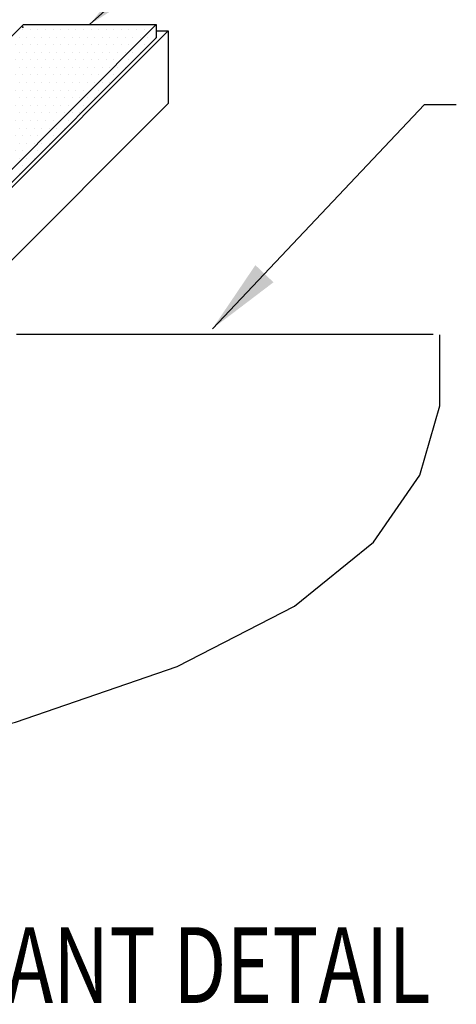
# Model space of a CAD drawing. Units: inches. Extents: x -3 to 187, y 8 to 95.
# Drawn here: x 1 to 4, y 29 to 36 of the extents above; entities that cross this region are included whole.
import ezdxf

# ---------------------------------------------------------------- set-up
doc = ezdxf.new("R2010")
doc.units = ezdxf.units.IN
doc.header["$MEASUREMENT"] = 0
for name, color, linetype in [('DIM', 2, 'Continuous'), ('LABEL', 6, 'Continuous'), ('PANEL', 11, 'Continuous'), ('TAPE', 8, 'Continuous')]:
    doc.layers.add(name, color=color, linetype=linetype)
doc.styles.add('ROMAND', font='romand', dxfattribs={"height": 0.075})
doc.styles.add('TEXT', font='SIMPLEX', dxfattribs={"width": 0.75, "height": 6})
doc.dimstyles.new('DETAIL$7', dxfattribs={"dimscale": 4, "dimtxt": 6, "dimasz": 0.125, "dimexe": 0.0625, "dimexo": 0.125, "dimgap": 0.0625, "dimtad": 1, "dimdec": 5, "dimzin": 3, "dimdsep": 46, "dimlunit": 4, "dimtxsty": 'TEXT', "dimblk": 'ARCHTICK', "dimcen": 0.0625, "dimclrd": 7, "dimclre": 7, "dimclrt": 2, "dimadec": 0, "dimazin": 0, "dimtfac": 0.6666666666666666, "dimtdec": 5, "dimtmove": 0, "dimatfit": 3, "dimfxl": 0, "dimfrac": 2, "dimtolj": 1, "dimtzin": 3, "dimarcsym": 0})

# ---------------------------------------------------------------- blocks, each defined once
blk = doc.blocks.new('*X22')
at = {"color": 0}
for p, q in [((73.8, 86.5), (73.8, 86.5)), ((73.85, 86.5), (73.85, 86.5)), ((73.89999999999999, 86.5), (73.89999999999999, 86.5)), ((73.94999999999999, 86.5), (73.94999999999999, 86.5)), ((73.99999999999999, 86.5), (73.99999999999999, 86.5)), ((74.04999999999998, 86.5), (74.04999999999998, 86.5)), ((74.09999999999998, 86.5), (74.09999999999998, 86.5)), ((74.14999999999998, 86.5), (74.14999999999998, 86.5)), ((74.19999999999997, 86.5), (74.19999999999997, 86.5)), ((74.24999999999997, 86.5), (74.24999999999997, 86.5)), ((74.29999999999997, 86.5), (74.29999999999997, 86.5)), ((74.34999999999997, 86.5), (74.34999999999997, 86.5)), ((74.39999999999996, 86.5), (74.39999999999996, 86.5)), ((74.44999999999996, 86.5), (74.44999999999996, 86.5)), ((74.49999999999996, 86.5), (74.49999999999996, 86.5)), ((74.54999999999995, 86.5), (74.54999999999995, 86.5)), ((74.59999999999995, 86.5), (74.59999999999995, 86.5)), ((73.7, 86.4), (73.7, 86.4)), ((73.72500000000001, 86.45), (73.72500000000001, 86.45)), ((73.75, 86.4), (73.75, 86.4)), ((73.775, 86.45), (73.775, 86.45)), ((73.8, 86.4), (73.8, 86.4)), ((73.825, 86.45), (73.825, 86.45)), ((73.85, 86.4), (73.85, 86.4)), ((73.875, 86.45), (73.875, 86.45)), ((73.89999999999999, 86.4), (73.89999999999999, 86.4)), ((73.925, 86.45), (73.925, 86.45)), ((73.94999999999999, 86.4), (73.94999999999999, 86.4)), ((73.975, 86.45), (73.975, 86.45)), ((73.99999999999999, 86.4), (73.99999999999999, 86.4)), ((74.02499999999999, 86.45), (74.02499999999999, 86.45)), ((74.04999999999998, 86.4), (74.04999999999998, 86.4)), ((74.07499999999999, 86.45), (74.07499999999999, 86.45)), ((74.09999999999998, 86.4), (74.09999999999998, 86.4)), ((74.12499999999999, 86.45), (74.12499999999999, 86.45)), ((74.14999999999998, 86.4), (74.14999999999998, 86.4)), ((74.17499999999998, 86.45), (74.17499999999998, 86.45)), ((74.19999999999997, 86.4), (74.19999999999997, 86.4)), ((74.22499999999998, 86.45), (74.22499999999998, 86.45)), ((74.24999999999997, 86.4), (74.24999999999997, 86.4)), ((74.27499999999998, 86.45), (74.27499999999998, 86.45)), ((74.29999999999997, 86.4), (74.29999999999997, 86.4)), ((74.32499999999997, 86.45), (74.32499999999997, 86.45)), ((74.34999999999997, 86.4), (74.34999999999997, 86.4)), ((74.37499999999997, 86.45), (74.37499999999997, 86.45)), ((74.39999999999996, 86.4), (74.39999999999996, 86.4)), ((74.42499999999997, 86.45), (74.42499999999997, 86.45)), ((74.44999999999996, 86.4), (74.44999999999996, 86.4)), ((74.47499999999997, 86.45), (74.47499999999997, 86.45)), ((74.49999999999996, 86.4), (74.49999999999996, 86.4)), ((74.52499999999996, 86.45), (74.52499999999996, 86.45)), ((74.55000000000001, 86.4), (74.55000000000001, 86.4)), ((74.57499999999996, 86.45), (74.57499999999996, 86.45)), ((74.60000000000001, 86.4), (74.60000000000001, 86.4)), ((74.625, 86.45), (74.625, 86.45)), ((74.675, 86.45), (74.675, 86.45)), ((73.625, 86.35000000000001), (73.625, 86.35000000000001)), ((73.675, 86.35000000000001), (73.675, 86.35000000000001)), ((73.725, 86.35000000000001), (73.725, 86.35000000000001)), ((73.77499999999999, 86.35000000000001), (73.77499999999999, 86.35000000000001)), ((73.82499999999999, 86.35000000000001), (73.82499999999999, 86.35000000000001)), ((73.87499999999999, 86.35000000000001), (73.87499999999999, 86.35000000000001)), ((73.92499999999998, 86.35000000000001), (73.92499999999998, 86.35000000000001)), ((73.97499999999998, 86.35000000000001), (73.97499999999998, 86.35000000000001)), ((74.02499999999998, 86.35000000000001), (74.02499999999998, 86.35000000000001)), ((74.07499999999997, 86.35000000000001), (74.07499999999997, 86.35000000000001)), ((74.12499999999997, 86.35000000000001), (74.12499999999997, 86.35000000000001)), ((74.17499999999997, 86.35000000000001), (74.17499999999997, 86.35000000000001)), ((74.22499999999997, 86.35000000000001), (74.22499999999997, 86.35000000000001)), ((74.27499999999996, 86.35000000000001), (74.27499999999996, 86.35000000000001)), ((74.32499999999996, 86.35000000000001), (74.32499999999996, 86.35000000000001)), ((74.37499999999996, 86.35000000000001), (74.37499999999996, 86.35000000000001)), ((74.42499999999995, 86.35000000000001), (74.42499999999995, 86.35000000000001)), ((74.47499999999995, 86.35000000000001), (74.47499999999995, 86.35000000000001)), ((74.525, 86.35000000000001), (74.525, 86.35000000000001)), ((74.575, 86.35000000000001), (74.575, 86.35000000000001)), ((73.60000000000001, 86.30000000000001), (73.60000000000001, 86.30000000000001)), ((73.65, 86.30000000000001), (73.65, 86.30000000000001)), ((73.7, 86.30000000000001), (73.7, 86.30000000000001)), ((73.75, 86.30000000000001), (73.75, 86.30000000000001)), ((73.8, 86.30000000000001), (73.8, 86.30000000000001)), ((73.85, 86.30000000000001), (73.85, 86.30000000000001)), ((73.89999999999999, 86.30000000000001), (73.89999999999999, 86.30000000000001)), ((73.94999999999999, 86.30000000000001), (73.94999999999999, 86.30000000000001)), ((73.99999999999999, 86.30000000000001), (73.99999999999999, 86.30000000000001)), ((74.04999999999998, 86.30000000000001), (74.04999999999998, 86.30000000000001)), ((74.09999999999998, 86.30000000000001), (74.09999999999998, 86.30000000000001)), ((74.14999999999998, 86.30000000000001), (74.14999999999998, 86.30000000000001)), ((74.19999999999997, 86.30000000000001), (74.19999999999997, 86.30000000000001)), ((74.24999999999997, 86.30000000000001), (74.24999999999997, 86.30000000000001)), ((74.29999999999997, 86.30000000000001), (74.29999999999997, 86.30000000000001)), ((74.34999999999997, 86.30000000000001), (74.34999999999997, 86.30000000000001)), ((74.39999999999996, 86.30000000000001), (74.39999999999996, 86.30000000000001)), ((74.45, 86.30000000000001), (74.45, 86.30000000000001)), ((74.5, 86.30000000000001), (74.5, 86.30000000000001)), ((73.5, 86.2), (73.5, 86.2)), ((73.525, 86.25), (73.525, 86.25)), ((73.55, 86.2), (73.55, 86.2)), ((73.575, 86.25), (73.575, 86.25)), ((73.6, 86.2), (73.6, 86.2)), ((73.625, 86.25), (73.625, 86.25)), ((73.64999999999999, 86.2), (73.64999999999999, 86.2)), ((73.675, 86.25), (73.675, 86.25)), ((73.69999999999999, 86.2), (73.69999999999999, 86.2)), ((73.725, 86.25), (73.725, 86.25)), ((73.74999999999999, 86.2), (73.74999999999999, 86.2)), ((73.77499999999999, 86.25), (73.77499999999999, 86.25)), ((73.79999999999998, 86.2), (73.79999999999998, 86.2)), ((73.82499999999999, 86.25), (73.82499999999999, 86.25)), ((73.84999999999998, 86.2), (73.84999999999998, 86.2)), ((73.87499999999999, 86.25), (73.87499999999999, 86.25)), ((73.89999999999998, 86.2), (73.89999999999998, 86.2)), ((73.92499999999998, 86.25), (73.92499999999998, 86.25)), ((73.94999999999997, 86.2), (73.94999999999997, 86.2)), ((73.97499999999998, 86.25), (73.97499999999998, 86.25)), ((73.99999999999997, 86.2), (73.99999999999997, 86.2)), ((74.02499999999998, 86.25), (74.02499999999998, 86.25)), ((74.04999999999997, 86.2), (74.04999999999997, 86.2)), ((74.07499999999997, 86.25), (74.07499999999997, 86.25)), ((74.09999999999997, 86.2), (74.09999999999997, 86.2)), ((74.12499999999997, 86.25), (74.12499999999997, 86.25)), ((74.14999999999996, 86.2), (74.14999999999996, 86.2)), ((74.17499999999997, 86.25), (74.17499999999997, 86.25)), ((74.19999999999996, 86.2), (74.19999999999996, 86.2)), ((74.22499999999997, 86.25), (74.22499999999997, 86.25)), ((74.24999999999996, 86.2), (74.24999999999996, 86.2)), ((74.27499999999996, 86.25), (74.27499999999996, 86.25)), ((74.29999999999995, 86.2), (74.29999999999995, 86.2)), ((74.32499999999996, 86.25), (74.32499999999996, 86.25)), ((74.35000000000001, 86.2), (74.35000000000001, 86.2)), ((74.37499999999996, 86.25), (74.37499999999996, 86.25)), ((74.4, 86.2), (74.4, 86.2)), ((74.425, 86.25), (74.425, 86.25)), ((74.475, 86.25), (74.475, 86.25)), ((73.42500000000001, 86.15), (73.42500000000001, 86.15)), ((73.47500000000001, 86.15), (73.47500000000001, 86.15)), ((73.525, 86.15), (73.525, 86.15)), ((73.575, 86.15), (73.575, 86.15)), ((73.625, 86.15), (73.625, 86.15)), ((73.675, 86.15), (73.675, 86.15)), ((73.725, 86.15), (73.725, 86.15)), ((73.77499999999999, 86.15), (73.77499999999999, 86.15)), ((73.82499999999999, 86.15), (73.82499999999999, 86.15)), ((73.87499999999999, 86.15), (73.87499999999999, 86.15)), ((73.92499999999998, 86.15), (73.92499999999998, 86.15)), ((73.97499999999998, 86.15), (73.97499999999998, 86.15)), ((74.02499999999998, 86.15), (74.02499999999998, 86.15)), ((74.07499999999997, 86.15), (74.07499999999997, 86.15)), ((74.12499999999997, 86.15), (74.12499999999997, 86.15)), ((74.17499999999997, 86.15), (74.17499999999997, 86.15)), ((74.22499999999997, 86.15), (74.22499999999997, 86.15)), ((74.27499999999996, 86.15), (74.27499999999996, 86.15)), ((74.325, 86.15), (74.325, 86.15)), ((74.375, 86.15), (74.375, 86.15)), ((73.4, 86.10000000000001), (73.4, 86.10000000000001)), ((73.45, 86.10000000000001), (73.45, 86.10000000000001)), ((73.5, 86.10000000000001), (73.5, 86.10000000000001)), ((73.55, 86.10000000000001), (73.55, 86.10000000000001)), ((73.6, 86.10000000000001), (73.6, 86.10000000000001)), ((73.64999999999999, 86.10000000000001), (73.64999999999999, 86.10000000000001)), ((73.69999999999999, 86.10000000000001), (73.69999999999999, 86.10000000000001)), ((73.74999999999999, 86.10000000000001), (73.74999999999999, 86.10000000000001)), ((73.79999999999998, 86.10000000000001), (73.79999999999998, 86.10000000000001)), ((73.84999999999998, 86.10000000000001), (73.84999999999998, 86.10000000000001)), ((73.89999999999998, 86.10000000000001), (73.89999999999998, 86.10000000000001)), ((73.94999999999997, 86.10000000000001), (73.94999999999997, 86.10000000000001)), ((73.99999999999997, 86.10000000000001), (73.99999999999997, 86.10000000000001)), ((74.04999999999997, 86.10000000000001), (74.04999999999997, 86.10000000000001)), ((74.09999999999997, 86.10000000000001), (74.09999999999997, 86.10000000000001)), ((74.14999999999996, 86.10000000000001), (74.14999999999996, 86.10000000000001)), ((74.19999999999996, 86.10000000000001), (74.19999999999996, 86.10000000000001)), ((74.25, 86.10000000000001), (74.25, 86.10000000000001)), ((74.3, 86.10000000000001), (74.3, 86.10000000000001)), ((73.3, 86), (73.3, 86)), ((73.325, 86.05000000000001), (73.325, 86.05000000000001)), ((73.35, 86), (73.35, 86)), ((73.375, 86.05000000000001), (73.375, 86.05000000000001)), ((73.39999999999999, 86), (73.39999999999999, 86)), ((73.425, 86.05000000000001), (73.425, 86.05000000000001)), ((73.44999999999999, 86), (73.44999999999999, 86)), ((73.475, 86.05000000000001), (73.475, 86.05000000000001)), ((73.49999999999999, 86), (73.49999999999999, 86)), ((73.52499999999999, 86.05000000000001), (73.52499999999999, 86.05000000000001)), ((73.54999999999998, 86), (73.54999999999998, 86)), ((73.57499999999999, 86.05000000000001), (73.57499999999999, 86.05000000000001)), ((73.59999999999998, 86), (73.59999999999998, 86)), ((73.62499999999999, 86.05000000000001), (73.62499999999999, 86.05000000000001)), ((73.64999999999998, 86), (73.64999999999998, 86)), ((73.67499999999998, 86.05000000000001), (73.67499999999998, 86.05000000000001)), ((73.69999999999997, 86), (73.69999999999997, 86)), ((73.72499999999998, 86.05000000000001), (73.72499999999998, 86.05000000000001)), ((73.74999999999997, 86), (73.74999999999997, 86)), ((73.77499999999998, 86.05000000000001), (73.77499999999998, 86.05000000000001)), ((73.79999999999997, 86), (73.79999999999997, 86)), ((73.82499999999997, 86.05000000000001), (73.82499999999997, 86.05000000000001)), ((73.84999999999997, 86), (73.84999999999997, 86)), ((73.87499999999997, 86.05000000000001), (73.87499999999997, 86.05000000000001)), ((73.89999999999996, 86), (73.89999999999996, 86)), ((73.92499999999997, 86.05000000000001), (73.92499999999997, 86.05000000000001)), ((73.94999999999996, 86), (73.94999999999996, 86)), ((73.97499999999997, 86.05000000000001), (73.97499999999997, 86.05000000000001)), ((73.99999999999996, 86), (73.99999999999996, 86)), ((74.02499999999996, 86.05000000000001), (74.02499999999996, 86.05000000000001)), ((74.04999999999995, 86), (74.04999999999995, 86)), ((74.07499999999996, 86.05000000000001), (74.07499999999996, 86.05000000000001)), ((74.09999999999995, 86), (74.09999999999995, 86)), ((74.12499999999996, 86.05000000000001), (74.12499999999996, 86.05000000000001)), ((74.15, 86), (74.15, 86)), ((74.17499999999995, 86.05000000000001), (74.17499999999995, 86.05000000000001)), ((74.2, 86), (74.2, 86)), ((74.22500000000001, 86.05000000000001), (74.22500000000001, 86.05000000000001)), ((74.275, 86.05000000000001), (74.275, 86.05000000000001)), ((73.22500000000001, 85.95), (73.22500000000001, 85.95)), ((73.275, 85.95), (73.275, 85.95)), ((73.325, 85.95), (73.325, 85.95)), ((73.375, 85.95), (73.375, 85.95)), ((73.425, 85.95), (73.425, 85.95)), ((73.475, 85.95), (73.475, 85.95)), ((73.52499999999999, 85.95), (73.52499999999999, 85.95)), ((73.57499999999999, 85.95), (73.57499999999999, 85.95)), ((73.62499999999999, 85.95), (73.62499999999999, 85.95)), ((73.67499999999998, 85.95), (73.67499999999998, 85.95)), ((73.72499999999998, 85.95), (73.72499999999998, 85.95)), ((73.77499999999998, 85.95), (73.77499999999998, 85.95)), ((73.82499999999997, 85.95), (73.82499999999997, 85.95)), ((73.87499999999997, 85.95), (73.87499999999997, 85.95)), ((73.92499999999997, 85.95), (73.92499999999997, 85.95)), ((73.97499999999997, 85.95), (73.97499999999997, 85.95)), ((74.02499999999996, 85.95), (74.02499999999996, 85.95)), ((74.07499999999996, 85.95), (74.07499999999996, 85.95)), ((74.125, 85.95), (74.125, 85.95)), ((74.175, 85.95), (74.175, 85.95)), ((73.2, 85.9), (73.2, 85.9)), ((73.25, 85.9), (73.25, 85.9)), ((73.3, 85.9), (73.3, 85.9)), ((73.35, 85.9), (73.35, 85.9)), ((73.39999999999999, 85.9), (73.39999999999999, 85.9)), ((73.44999999999999, 85.9), (73.44999999999999, 85.9)), ((73.49999999999999, 85.9), (73.49999999999999, 85.9)), ((73.54999999999998, 85.9), (73.54999999999998, 85.9)), ((73.59999999999998, 85.9), (73.59999999999998, 85.9)), ((73.64999999999998, 85.9), (73.64999999999998, 85.9)), ((73.69999999999997, 85.9), (73.69999999999997, 85.9)), ((73.74999999999997, 85.9), (73.74999999999997, 85.9)), ((73.79999999999997, 85.9), (73.79999999999997, 85.9)), ((73.84999999999997, 85.9), (73.84999999999997, 85.9)), ((73.89999999999996, 85.9), (73.89999999999996, 85.9)), ((73.94999999999996, 85.9), (73.94999999999996, 85.9)), ((73.99999999999996, 85.9), (73.99999999999996, 85.9)), ((74.05000000000001, 85.9), (74.05000000000001, 85.9)), ((74.10000000000001, 85.9), (74.10000000000001, 85.9)), ((73.125, 85.85000000000001), (73.125, 85.85000000000001)), ((73.175, 85.85000000000001), (73.175, 85.85000000000001)), ((73.225, 85.85000000000001), (73.225, 85.85000000000001)), ((73.27499999999999, 85.85000000000001), (73.27499999999999, 85.85000000000001)), ((73.32499999999999, 85.85000000000001), (73.32499999999999, 85.85000000000001)), ((73.37499999999999, 85.85000000000001), (73.37499999999999, 85.85000000000001)), ((73.42499999999998, 85.85000000000001), (73.42499999999998, 85.85000000000001)), ((73.47499999999998, 85.85000000000001), (73.47499999999998, 85.85000000000001)), ((73.52499999999998, 85.85000000000001), (73.52499999999998, 85.85000000000001)), ((73.57499999999997, 85.85000000000001), (73.57499999999997, 85.85000000000001)), ((73.62499999999997, 85.85000000000001), (73.62499999999997, 85.85000000000001)), ((73.67499999999997, 85.85000000000001), (73.67499999999997, 85.85000000000001)), ((73.72499999999997, 85.85000000000001), (73.72499999999997, 85.85000000000001)), ((73.77499999999996, 85.85000000000001), (73.77499999999996, 85.85000000000001)), ((73.82499999999996, 85.85000000000001), (73.82499999999996, 85.85000000000001)), ((73.87499999999996, 85.85000000000001), (73.87499999999996, 85.85000000000001)), ((73.92499999999995, 85.85000000000001), (73.92499999999995, 85.85000000000001)), ((73.97499999999995, 85.85000000000001), (73.97499999999995, 85.85000000000001)), ((74.025, 85.85000000000001), (74.025, 85.85000000000001)), ((74.075, 85.85000000000001), (74.075, 85.85000000000001)), ((73.025, 85.75), (73.025, 85.75)), ((73.075, 85.75), (73.075, 85.75)), ((73.10000000000001, 85.80000000000001), (73.10000000000001, 85.80000000000001)), ((73.125, 85.75), (73.125, 85.75)), ((73.15, 85.80000000000001), (73.15, 85.80000000000001)), ((73.175, 85.75), (73.175, 85.75)), ((73.2, 85.80000000000001), (73.2, 85.80000000000001)), ((73.225, 85.75), (73.225, 85.75)), ((73.25, 85.80000000000001), (73.25, 85.80000000000001)), ((73.27499999999999, 85.75), (73.27499999999999, 85.75)), ((73.3, 85.80000000000001), (73.3, 85.80000000000001)), ((73.32499999999999, 85.75), (73.32499999999999, 85.75)), ((73.35, 85.80000000000001), (73.35, 85.80000000000001)), ((73.37499999999999, 85.75), (73.37499999999999, 85.75)), ((73.39999999999999, 85.80000000000001), (73.39999999999999, 85.80000000000001)), ((73.42499999999998, 85.75), (73.42499999999998, 85.75)), ((73.44999999999999, 85.80000000000001), (73.44999999999999, 85.80000000000001)), ((73.47499999999998, 85.75), (73.47499999999998, 85.75)), ((73.49999999999999, 85.80000000000001), (73.49999999999999, 85.80000000000001)), ((73.52499999999998, 85.75), (73.52499999999998, 85.75)), ((73.54999999999998, 85.80000000000001), (73.54999999999998, 85.80000000000001)), ((73.57499999999997, 85.75), (73.57499999999997, 85.75)), ((73.59999999999998, 85.80000000000001), (73.59999999999998, 85.80000000000001)), ((73.62499999999997, 85.75), (73.62499999999997, 85.75)), ((73.64999999999998, 85.80000000000001), (73.64999999999998, 85.80000000000001)), ((73.67499999999997, 85.75), (73.67499999999997, 85.75)), ((73.69999999999997, 85.80000000000001), (73.69999999999997, 85.80000000000001)), ((73.72499999999997, 85.75), (73.72499999999997, 85.75)), ((73.74999999999997, 85.80000000000001), (73.74999999999997, 85.80000000000001)), ((73.77499999999996, 85.75), (73.77499999999996, 85.75)), ((73.79999999999997, 85.80000000000001), (73.79999999999997, 85.80000000000001)), ((73.82499999999996, 85.75), (73.82499999999996, 85.75)), ((73.84999999999997, 85.80000000000001), (73.84999999999997, 85.80000000000001)), ((73.87499999999996, 85.75), (73.87499999999996, 85.75)), ((73.89999999999996, 85.80000000000001), (73.89999999999996, 85.80000000000001)), ((73.925, 85.75), (73.925, 85.75)), ((73.95, 85.80000000000001), (73.95, 85.80000000000001)), ((73.975, 85.75), (73.975, 85.75)), ((74, 85.80000000000001), (74, 85.80000000000001)), ((73, 85.7), (73, 85.7)), ((73.05, 85.7), (73.05, 85.7)), ((73.1, 85.7), (73.1, 85.7)), ((73.14999999999999, 85.7), (73.14999999999999, 85.7)), ((73.19999999999999, 85.7), (73.19999999999999, 85.7)), ((73.24999999999999, 85.7), (73.24999999999999, 85.7)), ((73.29999999999998, 85.7), (73.29999999999998, 85.7)), ((73.34999999999998, 85.7), (73.34999999999998, 85.7)), ((73.39999999999998, 85.7), (73.39999999999998, 85.7)), ((73.44999999999997, 85.7), (73.44999999999997, 85.7)), ((73.49999999999997, 85.7), (73.49999999999997, 85.7)), ((73.54999999999997, 85.7), (73.54999999999997, 85.7)), ((73.59999999999997, 85.7), (73.59999999999997, 85.7)), ((73.64999999999996, 85.7), (73.64999999999996, 85.7)), ((73.69999999999996, 85.7), (73.69999999999996, 85.7)), ((73.74999999999996, 85.7), (73.74999999999996, 85.7)), ((73.79999999999995, 85.7), (73.79999999999995, 85.7)), ((73.85000000000001, 85.7), (73.85000000000001, 85.7)), ((73.9, 85.7), (73.9, 85.7)), ((72.92500000000001, 85.65), (72.92500000000001, 85.65)), ((72.97500000000001, 85.65), (72.97500000000001, 85.65)), ((73.025, 85.65), (73.025, 85.65)), ((73.075, 85.65), (73.075, 85.65)), ((73.125, 85.65), (73.125, 85.65)), ((73.175, 85.65), (73.175, 85.65)), ((73.225, 85.65), (73.225, 85.65)), ((73.27499999999999, 85.65), (73.27499999999999, 85.65)), ((73.32499999999999, 85.65), (73.32499999999999, 85.65)), ((73.37499999999999, 85.65), (73.37499999999999, 85.65)), ((73.42499999999998, 85.65), (73.42499999999998, 85.65)), ((73.47499999999998, 85.65), (73.47499999999998, 85.65)), ((73.52499999999998, 85.65), (73.52499999999998, 85.65)), ((73.57499999999997, 85.65), (73.57499999999997, 85.65)), ((73.62499999999997, 85.65), (73.62499999999997, 85.65)), ((73.67499999999997, 85.65), (73.67499999999997, 85.65)), ((73.72499999999997, 85.65), (73.72499999999997, 85.65)), ((73.77499999999996, 85.65), (73.77499999999996, 85.65)), ((73.825, 85.65), (73.825, 85.65)), ((73.875, 85.65), (73.875, 85.65)), ((72.825, 85.55000000000001), (72.825, 85.55000000000001)), ((72.875, 85.55000000000001), (72.875, 85.55000000000001)), ((72.9, 85.60000000000001), (72.9, 85.60000000000001)), ((72.925, 85.55000000000001), (72.925, 85.55000000000001)), ((72.95, 85.60000000000001), (72.95, 85.60000000000001)), ((72.975, 85.55000000000001), (72.975, 85.55000000000001)), ((73, 85.60000000000001), (73, 85.60000000000001)), ((73.02499999999999, 85.55000000000001), (73.02499999999999, 85.55000000000001)), ((73.05, 85.60000000000001), (73.05, 85.60000000000001)), ((73.07499999999999, 85.55000000000001), (73.07499999999999, 85.55000000000001)), ((73.1, 85.60000000000001), (73.1, 85.60000000000001)), ((73.12499999999999, 85.55000000000001), (73.12499999999999, 85.55000000000001)), ((73.14999999999999, 85.60000000000001), (73.14999999999999, 85.60000000000001)), ((73.17499999999998, 85.55000000000001), (73.17499999999998, 85.55000000000001)), ((73.19999999999999, 85.60000000000001), (73.19999999999999, 85.60000000000001)), ((73.22499999999998, 85.55000000000001), (73.22499999999998, 85.55000000000001)), ((73.24999999999999, 85.60000000000001), (73.24999999999999, 85.60000000000001)), ((73.27499999999998, 85.55000000000001), (73.27499999999998, 85.55000000000001)), ((73.29999999999998, 85.60000000000001), (73.29999999999998, 85.60000000000001)), ((73.32499999999997, 85.55000000000001), (73.32499999999997, 85.55000000000001)), ((73.34999999999998, 85.60000000000001), (73.34999999999998, 85.60000000000001)), ((73.37499999999997, 85.55000000000001), (73.37499999999997, 85.55000000000001)), ((73.39999999999998, 85.60000000000001), (73.39999999999998, 85.60000000000001)), ((73.42499999999997, 85.55000000000001), (73.42499999999997, 85.55000000000001)), ((73.44999999999997, 85.60000000000001), (73.44999999999997, 85.60000000000001)), ((73.47499999999997, 85.55000000000001), (73.47499999999997, 85.55000000000001)), ((73.49999999999997, 85.60000000000001), (73.49999999999997, 85.60000000000001)), ((73.52499999999996, 85.55000000000001), (73.52499999999996, 85.55000000000001)), ((73.54999999999997, 85.60000000000001), (73.54999999999997, 85.60000000000001)), ((73.57499999999996, 85.55000000000001), (73.57499999999996, 85.55000000000001)), ((73.59999999999997, 85.60000000000001), (73.59999999999997, 85.60000000000001)), ((73.62499999999996, 85.55000000000001), (73.62499999999996, 85.55000000000001)), ((73.64999999999996, 85.60000000000001), (73.64999999999996, 85.60000000000001)), ((73.67499999999995, 85.55000000000001), (73.67499999999995, 85.55000000000001)), ((73.69999999999996, 85.60000000000001), (73.69999999999996, 85.60000000000001)), ((73.72500000000001, 85.55000000000001), (73.72500000000001, 85.55000000000001)), ((73.75, 85.60000000000001), (73.75, 85.60000000000001)), ((73.775, 85.55000000000001), (73.775, 85.55000000000001)), ((73.8, 85.60000000000001), (73.8, 85.60000000000001)), ((72.8, 85.5), (72.8, 85.5)), ((72.85, 85.5), (72.85, 85.5)), ((72.89999999999999, 85.5), (72.89999999999999, 85.5)), ((72.94999999999999, 85.5), (72.94999999999999, 85.5)), ((72.99999999999999, 85.5), (72.99999999999999, 85.5)), ((73.04999999999998, 85.5), (73.04999999999998, 85.5)), ((73.09999999999998, 85.5), (73.09999999999998, 85.5)), ((73.14999999999998, 85.5), (73.14999999999998, 85.5)), ((73.19999999999997, 85.5), (73.19999999999997, 85.5)), ((73.24999999999997, 85.5), (73.24999999999997, 85.5)), ((73.29999999999997, 85.5), (73.29999999999997, 85.5)), ((73.34999999999997, 85.5), (73.34999999999997, 85.5)), ((73.39999999999996, 85.5), (73.39999999999996, 85.5)), ((73.44999999999996, 85.5), (73.44999999999996, 85.5)), ((73.49999999999996, 85.5), (73.49999999999996, 85.5)), ((73.54999999999995, 85.5), (73.54999999999995, 85.5)), ((73.59999999999995, 85.5), (73.59999999999995, 85.5)), ((73.65, 85.5), (73.65, 85.5)), ((73.7, 85.5), (73.7, 85.5)), ((72.72500000000001, 85.45), (72.72500000000001, 85.45)), ((72.775, 85.45), (72.775, 85.45)), ((72.825, 85.45), (72.825, 85.45)), ((72.875, 85.45), (72.875, 85.45)), ((72.925, 85.45), (72.925, 85.45)), ((72.975, 85.45), (72.975, 85.45)), ((73.02499999999999, 85.45), (73.02499999999999, 85.45)), ((73.07499999999999, 85.45), (73.07499999999999, 85.45)), ((73.12499999999999, 85.45), (73.12499999999999, 85.45)), ((73.17499999999998, 85.45), (73.17499999999998, 85.45)), ((73.22499999999998, 85.45), (73.22499999999998, 85.45)), ((73.27499999999998, 85.45), (73.27499999999998, 85.45)), ((73.32499999999997, 85.45), (73.32499999999997, 85.45)), ((73.37499999999997, 85.45), (73.37499999999997, 85.45)), ((73.42499999999997, 85.45), (73.42499999999997, 85.45)), ((73.47499999999997, 85.45), (73.47499999999997, 85.45)), ((73.52499999999996, 85.45), (73.52499999999996, 85.45)), ((73.57499999999996, 85.45), (73.57499999999996, 85.45)), ((73.625, 85.45), (73.625, 85.45)), ((73.675, 85.45), (73.675, 85.45)), ((72.625, 85.35000000000001), (72.625, 85.35000000000001)), ((72.675, 85.35000000000001), (72.675, 85.35000000000001)), ((72.7, 85.4), (72.7, 85.4)), ((72.725, 85.35000000000001), (72.725, 85.35000000000001)), ((72.75, 85.4), (72.75, 85.4)), ((72.77499999999999, 85.35000000000001), (72.77499999999999, 85.35000000000001)), ((72.8, 85.4), (72.8, 85.4)), ((72.82499999999999, 85.35000000000001), (72.82499999999999, 85.35000000000001)), ((72.85, 85.4), (72.85, 85.4)), ((72.87499999999999, 85.35000000000001), (72.87499999999999, 85.35000000000001)), ((72.89999999999999, 85.4), (72.89999999999999, 85.4)), ((72.92499999999998, 85.35000000000001), (72.92499999999998, 85.35000000000001)), ((72.94999999999999, 85.4), (72.94999999999999, 85.4)), ((72.97499999999998, 85.35000000000001), (72.97499999999998, 85.35000000000001)), ((72.99999999999999, 85.4), (72.99999999999999, 85.4)), ((73.02499999999998, 85.35000000000001), (73.02499999999998, 85.35000000000001)), ((73.04999999999998, 85.4), (73.04999999999998, 85.4)), ((73.07499999999997, 85.35000000000001), (73.07499999999997, 85.35000000000001)), ((73.09999999999998, 85.4), (73.09999999999998, 85.4)), ((73.12499999999997, 85.35000000000001), (73.12499999999997, 85.35000000000001)), ((73.14999999999998, 85.4), (73.14999999999998, 85.4)), ((73.17499999999997, 85.35000000000001), (73.17499999999997, 85.35000000000001)), ((73.19999999999997, 85.4), (73.19999999999997, 85.4)), ((73.22499999999997, 85.35000000000001), (73.22499999999997, 85.35000000000001)), ((73.24999999999997, 85.4), (73.24999999999997, 85.4)), ((73.27499999999996, 85.35000000000001), (73.27499999999996, 85.35000000000001)), ((73.29999999999997, 85.4), (73.29999999999997, 85.4)), ((73.32499999999996, 85.35000000000001), (73.32499999999996, 85.35000000000001)), ((73.34999999999997, 85.4), (73.34999999999997, 85.4)), ((73.37499999999996, 85.35000000000001), (73.37499999999996, 85.35000000000001)), ((73.39999999999996, 85.4), (73.39999999999996, 85.4)), ((73.42499999999995, 85.35000000000001), (73.42499999999995, 85.35000000000001)), ((73.44999999999996, 85.4), (73.44999999999996, 85.4)), ((73.47499999999995, 85.35000000000001), (73.47499999999995, 85.35000000000001)), ((73.49999999999996, 85.4), (73.49999999999996, 85.4)), ((73.525, 85.35000000000001), (73.525, 85.35000000000001)), ((73.55000000000001, 85.4), (73.55000000000001, 85.4)), ((73.575, 85.35000000000001), (73.575, 85.35000000000001)), ((73.60000000000001, 85.4), (73.60000000000001, 85.4)), ((72.60000000000001, 85.30000000000001), (72.60000000000001, 85.30000000000001)), ((72.65, 85.30000000000001), (72.65, 85.30000000000001)), ((72.7, 85.30000000000001), (72.7, 85.30000000000001)), ((72.75, 85.30000000000001), (72.75, 85.30000000000001)), ((72.8, 85.30000000000001), (72.8, 85.30000000000001)), ((72.85, 85.30000000000001), (72.85, 85.30000000000001)), ((72.89999999999999, 85.30000000000001), (72.89999999999999, 85.30000000000001)), ((72.94999999999999, 85.30000000000001), (72.94999999999999, 85.30000000000001)), ((72.99999999999999, 85.30000000000001), (72.99999999999999, 85.30000000000001)), ((73.04999999999998, 85.30000000000001), (73.04999999999998, 85.30000000000001)), ((73.09999999999998, 85.30000000000001), (73.09999999999998, 85.30000000000001)), ((73.14999999999998, 85.30000000000001), (73.14999999999998, 85.30000000000001)), ((73.19999999999997, 85.30000000000001), (73.19999999999997, 85.30000000000001)), ((73.24999999999997, 85.30000000000001), (73.24999999999997, 85.30000000000001)), ((73.29999999999997, 85.30000000000001), (73.29999999999997, 85.30000000000001)), ((73.34999999999997, 85.30000000000001), (73.34999999999997, 85.30000000000001)), ((73.39999999999996, 85.30000000000001), (73.39999999999996, 85.30000000000001)), ((73.45, 85.30000000000001), (73.45, 85.30000000000001)), ((73.5, 85.30000000000001), (73.5, 85.30000000000001)), ((72.525, 85.25), (72.525, 85.25)), ((72.575, 85.25), (72.575, 85.25)), ((72.625, 85.25), (72.625, 85.25)), ((72.675, 85.25), (72.675, 85.25)), ((72.725, 85.25), (72.725, 85.25)), ((72.77499999999999, 85.25), (72.77499999999999, 85.25)), ((72.82499999999999, 85.25), (72.82499999999999, 85.25)), ((72.87499999999999, 85.25), (72.87499999999999, 85.25)), ((72.92499999999998, 85.25), (72.92499999999998, 85.25)), ((72.97499999999998, 85.25), (72.97499999999998, 85.25)), ((73.02499999999998, 85.25), (73.02499999999998, 85.25)), ((73.07499999999997, 85.25), (73.07499999999997, 85.25)), ((73.12499999999997, 85.25), (73.12499999999997, 85.25)), ((73.17499999999997, 85.25), (73.17499999999997, 85.25)), ((73.22499999999997, 85.25), (73.22499999999997, 85.25)), ((73.27499999999996, 85.25), (73.27499999999996, 85.25)), ((73.32499999999996, 85.25), (73.32499999999996, 85.25)), ((73.37499999999996, 85.25), (73.37499999999996, 85.25)), ((73.425, 85.25), (73.425, 85.25)), ((73.475, 85.25), (73.475, 85.25)), ((72.5, 85.2), (72.5, 85.2)), ((72.55, 85.2), (72.55, 85.2)), ((72.6, 85.2), (72.6, 85.2)), ((72.64999999999999, 85.2), (72.64999999999999, 85.2)), ((72.69999999999999, 85.2), (72.69999999999999, 85.2)), ((72.74999999999999, 85.2), (72.74999999999999, 85.2)), ((72.79999999999998, 85.2), (72.79999999999998, 85.2)), ((72.84999999999998, 85.2), (72.84999999999998, 85.2)), ((72.89999999999998, 85.2), (72.89999999999998, 85.2)), ((72.94999999999997, 85.2), (72.94999999999997, 85.2)), ((72.99999999999997, 85.2), (72.99999999999997, 85.2)), ((73.04999999999997, 85.2), (73.04999999999997, 85.2)), ((73.09999999999997, 85.2), (73.09999999999997, 85.2)), ((73.14999999999996, 85.2), (73.14999999999996, 85.2)), ((73.19999999999996, 85.2), (73.19999999999996, 85.2)), ((73.24999999999996, 85.2), (73.24999999999996, 85.2)), ((73.29999999999995, 85.2), (73.29999999999995, 85.2)), ((73.35000000000001, 85.2), (73.35000000000001, 85.2)), ((73.4, 85.2), (73.4, 85.2)), ((72.4, 85.10000000000001), (72.4, 85.10000000000001)), ((72.42500000000001, 85.15), (72.42500000000001, 85.15)), ((72.45, 85.10000000000001), (72.45, 85.10000000000001)), ((72.47500000000001, 85.15), (72.47500000000001, 85.15)), ((72.5, 85.10000000000001), (72.5, 85.10000000000001)), ((72.525, 85.15), (72.525, 85.15)), ((72.55, 85.10000000000001), (72.55, 85.10000000000001)), ((72.575, 85.15), (72.575, 85.15)), ((72.6, 85.10000000000001), (72.6, 85.10000000000001)), ((72.625, 85.15), (72.625, 85.15)), ((72.64999999999999, 85.10000000000001), (72.64999999999999, 85.10000000000001)), ((72.675, 85.15), (72.675, 85.15)), ((72.69999999999999, 85.10000000000001), (72.69999999999999, 85.10000000000001)), ((72.725, 85.15), (72.725, 85.15)), ((72.74999999999999, 85.10000000000001), (72.74999999999999, 85.10000000000001)), ((72.77499999999999, 85.15), (72.77499999999999, 85.15)), ((72.79999999999998, 85.10000000000001), (72.79999999999998, 85.10000000000001)), ((72.82499999999999, 85.15), (72.82499999999999, 85.15)), ((72.84999999999998, 85.10000000000001), (72.84999999999998, 85.10000000000001)), ((72.87499999999999, 85.15), (72.87499999999999, 85.15)), ((72.89999999999998, 85.10000000000001), (72.89999999999998, 85.10000000000001)), ((72.92499999999998, 85.15), (72.92499999999998, 85.15)), ((72.94999999999997, 85.10000000000001), (72.94999999999997, 85.10000000000001)), ((72.97499999999998, 85.15), (72.97499999999998, 85.15)), ((72.99999999999997, 85.10000000000001), (72.99999999999997, 85.10000000000001)), ((73.02499999999998, 85.15), (73.02499999999998, 85.15)), ((73.04999999999997, 85.10000000000001), (73.04999999999997, 85.10000000000001)), ((73.07499999999997, 85.15), (73.07499999999997, 85.15)), ((73.09999999999997, 85.10000000000001), (73.09999999999997, 85.10000000000001)), ((73.12499999999997, 85.15), (73.12499999999997, 85.15)), ((73.14999999999996, 85.10000000000001), (73.14999999999996, 85.10000000000001)), ((73.17499999999997, 85.15), (73.17499999999997, 85.15)), ((73.19999999999996, 85.10000000000001), (73.19999999999996, 85.10000000000001)), ((73.22499999999997, 85.15), (73.22499999999997, 85.15)), ((73.25, 85.10000000000001), (73.25, 85.10000000000001)), ((73.27499999999996, 85.15), (73.27499999999996, 85.15)), ((73.3, 85.10000000000001), (73.3, 85.10000000000001)), ((73.325, 85.15), (73.325, 85.15)), ((73.375, 85.15), (73.375, 85.15)), ((72.325, 85.05000000000001), (72.325, 85.05000000000001)), ((72.375, 85.05000000000001), (72.375, 85.05000000000001)), ((72.425, 85.05000000000001), (72.425, 85.05000000000001)), ((72.475, 85.05000000000001), (72.475, 85.05000000000001)), ((72.52499999999999, 85.05000000000001), (72.52499999999999, 85.05000000000001)), ((72.57499999999999, 85.05000000000001), (72.57499999999999, 85.05000000000001)), ((72.62499999999999, 85.05000000000001), (72.62499999999999, 85.05000000000001)), ((72.67499999999998, 85.05000000000001), (72.67499999999998, 85.05000000000001)), ((72.72499999999998, 85.05000000000001), (72.72499999999998, 85.05000000000001)), ((72.77499999999998, 85.05000000000001), (72.77499999999998, 85.05000000000001)), ((72.82499999999997, 85.05000000000001), (72.82499999999997, 85.05000000000001)), ((72.87499999999997, 85.05000000000001), (72.87499999999997, 85.05000000000001)), ((72.92499999999997, 85.05000000000001), (72.92499999999997, 85.05000000000001)), ((72.97499999999997, 85.05000000000001), (72.97499999999997, 85.05000000000001)), ((73.02499999999996, 85.05000000000001), (73.02499999999996, 85.05000000000001)), ((73.07499999999996, 85.05000000000001), (73.07499999999996, 85.05000000000001)), ((73.12499999999996, 85.05000000000001), (73.12499999999996, 85.05000000000001)), ((73.17499999999995, 85.05000000000001), (73.17499999999995, 85.05000000000001)), ((73.22500000000001, 85.05000000000001), (73.22500000000001, 85.05000000000001)), ((73.275, 85.05000000000001), (73.275, 85.05000000000001)), ((72.3, 85), (72.3, 85)), ((72.35, 85), (72.35, 85)), ((72.39999999999999, 85), (72.39999999999999, 85)), ((72.44999999999999, 85), (72.44999999999999, 85)), ((72.49999999999999, 85), (72.49999999999999, 85)), ((72.54999999999998, 85), (72.54999999999998, 85)), ((72.59999999999998, 85), (72.59999999999998, 85)), ((72.64999999999998, 85), (72.64999999999998, 85)), ((72.69999999999997, 85), (72.69999999999997, 85)), ((72.74999999999997, 85), (72.74999999999997, 85)), ((72.79999999999997, 85), (72.79999999999997, 85)), ((72.84999999999997, 85), (72.84999999999997, 85)), ((72.89999999999996, 85), (72.89999999999996, 85)), ((72.94999999999996, 85), (72.94999999999996, 85)), ((72.99999999999996, 85), (72.99999999999996, 85)), ((73.04999999999995, 85), (73.04999999999995, 85)), ((73.09999999999995, 85), (73.09999999999995, 85)), ((73.15, 85), (73.15, 85)), ((73.2, 85), (73.2, 85)), ((72.2, 84.9), (72.2, 84.9)), ((72.22500000000001, 84.95), (72.22500000000001, 84.95)), ((72.25, 84.9), (72.25, 84.9)), ((72.275, 84.95), (72.275, 84.95)), ((72.3, 84.9), (72.3, 84.9)), ((72.325, 84.95), (72.325, 84.95)), ((72.35, 84.9), (72.35, 84.9)), ((72.375, 84.95), (72.375, 84.95)), ((72.39999999999999, 84.9), (72.39999999999999, 84.9)), ((72.425, 84.95), (72.425, 84.95)), ((72.44999999999999, 84.9), (72.44999999999999, 84.9)), ((72.475, 84.95), (72.475, 84.95)), ((72.49999999999999, 84.9), (72.49999999999999, 84.9)), ((72.52499999999999, 84.95), (72.52499999999999, 84.95)), ((72.54999999999998, 84.9), (72.54999999999998, 84.9)), ((72.57499999999999, 84.95), (72.57499999999999, 84.95)), ((72.59999999999998, 84.9), (72.59999999999998, 84.9)), ((72.62499999999999, 84.95), (72.62499999999999, 84.95)), ((72.64999999999998, 84.9), (72.64999999999998, 84.9)), ((72.67499999999998, 84.95), (72.67499999999998, 84.95)), ((72.69999999999997, 84.9), (72.69999999999997, 84.9)), ((72.72499999999998, 84.95), (72.72499999999998, 84.95)), ((72.74999999999997, 84.9), (72.74999999999997, 84.9)), ((72.77499999999998, 84.95), (72.77499999999998, 84.95)), ((72.79999999999997, 84.9), (72.79999999999997, 84.9)), ((72.82499999999997, 84.95), (72.82499999999997, 84.95)), ((72.84999999999997, 84.9), (72.84999999999997, 84.9)), ((72.87499999999997, 84.95), (72.87499999999997, 84.95)), ((72.89999999999996, 84.9), (72.89999999999996, 84.9)), ((72.92499999999997, 84.95), (72.92499999999997, 84.95)), ((72.94999999999996, 84.9), (72.94999999999996, 84.9)), ((72.97499999999997, 84.95), (72.97499999999997, 84.95)), ((72.99999999999996, 84.9), (72.99999999999996, 84.9)), ((73.02499999999996, 84.95), (73.02499999999996, 84.95)), ((73.05000000000001, 84.9), (73.05000000000001, 84.9)), ((73.07499999999996, 84.95), (73.07499999999996, 84.95)), ((73.10000000000001, 84.9), (73.10000000000001, 84.9)), ((73.125, 84.95), (73.125, 84.95)), ((73.175, 84.95), (73.175, 84.95)), ((72.125, 84.85000000000001), (72.125, 84.85000000000001)), ((72.175, 84.85000000000001), (72.175, 84.85000000000001)), ((72.225, 84.85000000000001), (72.225, 84.85000000000001)), ((72.27499999999999, 84.85000000000001), (72.27499999999999, 84.85000000000001)), ((72.32499999999999, 84.85000000000001), (72.32499999999999, 84.85000000000001)), ((72.37499999999999, 84.85000000000001), (72.37499999999999, 84.85000000000001)), ((72.42499999999998, 84.85000000000001), (72.42499999999998, 84.85000000000001)), ((72.47499999999998, 84.85000000000001), (72.47499999999998, 84.85000000000001)), ((72.52499999999998, 84.85000000000001), (72.52499999999998, 84.85000000000001)), ((72.57499999999997, 84.85000000000001), (72.57499999999997, 84.85000000000001)), ((72.62499999999997, 84.85000000000001), (72.62499999999997, 84.85000000000001)), ((72.67499999999997, 84.85000000000001), (72.67499999999997, 84.85000000000001)), ((72.72499999999997, 84.85000000000001), (72.72499999999997, 84.85000000000001)), ((72.77499999999996, 84.85000000000001), (72.77499999999996, 84.85000000000001)), ((72.82499999999996, 84.85000000000001), (72.82499999999996, 84.85000000000001)), ((72.87499999999996, 84.85000000000001), (72.87499999999996, 84.85000000000001)), ((72.92499999999995, 84.85000000000001), (72.92499999999995, 84.85000000000001)), ((72.97499999999995, 84.85000000000001), (72.97499999999995, 84.85000000000001)), ((73.025, 84.85000000000001), (73.025, 84.85000000000001)), ((73.075, 84.85000000000001), (73.075, 84.85000000000001)), ((72.10000000000001, 84.80000000000001), (72.10000000000001, 84.80000000000001)), ((72.15, 84.80000000000001), (72.15, 84.80000000000001)), ((72.2, 84.80000000000001), (72.2, 84.80000000000001)), ((72.25, 84.80000000000001), (72.25, 84.80000000000001)), ((72.3, 84.80000000000001), (72.3, 84.80000000000001)), ((72.35, 84.80000000000001), (72.35, 84.80000000000001)), ((72.39999999999999, 84.80000000000001), (72.39999999999999, 84.80000000000001)), ((72.44999999999999, 84.80000000000001), (72.44999999999999, 84.80000000000001)), ((72.49999999999999, 84.80000000000001), (72.49999999999999, 84.80000000000001)), ((72.54999999999998, 84.80000000000001), (72.54999999999998, 84.80000000000001)), ((72.59999999999998, 84.80000000000001), (72.59999999999998, 84.80000000000001)), ((72.64999999999998, 84.80000000000001), (72.64999999999998, 84.80000000000001)), ((72.69999999999997, 84.80000000000001), (72.69999999999997, 84.80000000000001)), ((72.74999999999997, 84.80000000000001), (72.74999999999997, 84.80000000000001)), ((72.79999999999997, 84.80000000000001), (72.79999999999997, 84.80000000000001)), ((72.84999999999997, 84.80000000000001), (72.84999999999997, 84.80000000000001)), ((72.89999999999996, 84.80000000000001), (72.89999999999996, 84.80000000000001)), ((72.95, 84.80000000000001), (72.95, 84.80000000000001)), ((73, 84.80000000000001), (73, 84.80000000000001)), ((72, 84.7), (72, 84.7)), ((72.025, 84.75), (72.025, 84.75)), ((72.05, 84.7), (72.05, 84.7)), ((72.075, 84.75), (72.075, 84.75)), ((72.1, 84.7), (72.1, 84.7)), ((72.125, 84.75), (72.125, 84.75)), ((72.14999999999999, 84.7), (72.14999999999999, 84.7)), ((72.175, 84.75), (72.175, 84.75)), ((72.19999999999999, 84.7), (72.19999999999999, 84.7)), ((72.225, 84.75), (72.225, 84.75)), ((72.24999999999999, 84.7), (72.24999999999999, 84.7)), ((72.27499999999999, 84.75), (72.27499999999999, 84.75)), ((72.29999999999998, 84.7), (72.29999999999998, 84.7)), ((72.32499999999999, 84.75), (72.32499999999999, 84.75)), ((72.34999999999998, 84.7), (72.34999999999998, 84.7)), ((72.37499999999999, 84.75), (72.37499999999999, 84.75)), ((72.39999999999998, 84.7), (72.39999999999998, 84.7)), ((72.42499999999998, 84.75), (72.42499999999998, 84.75)), ((72.44999999999997, 84.7), (72.44999999999997, 84.7)), ((72.47499999999998, 84.75), (72.47499999999998, 84.75)), ((72.49999999999997, 84.7), (72.49999999999997, 84.7)), ((72.52499999999998, 84.75), (72.52499999999998, 84.75)), ((72.54999999999997, 84.7), (72.54999999999997, 84.7)), ((72.57499999999997, 84.75), (72.57499999999997, 84.75)), ((72.59999999999997, 84.7), (72.59999999999997, 84.7)), ((72.62499999999997, 84.75), (72.62499999999997, 84.75)), ((72.64999999999996, 84.7), (72.64999999999996, 84.7)), ((72.67499999999997, 84.75), (72.67499999999997, 84.75)), ((72.69999999999996, 84.7), (72.69999999999996, 84.7)), ((72.72499999999997, 84.75), (72.72499999999997, 84.75)), ((72.74999999999996, 84.7), (72.74999999999996, 84.7)), ((72.77499999999996, 84.75), (72.77499999999996, 84.75)), ((72.79999999999995, 84.7), (72.79999999999995, 84.7)), ((72.82499999999996, 84.75), (72.82499999999996, 84.75)), ((72.85000000000001, 84.7), (72.85000000000001, 84.7)), ((72.87499999999996, 84.75), (72.87499999999996, 84.75)), ((72.9, 84.7), (72.9, 84.7)), ((72.925, 84.75), (72.925, 84.75)), ((72.975, 84.75), (72.975, 84.75)), ((71.92500000000001, 84.65), (71.92500000000001, 84.65)), ((71.97500000000001, 84.65), (71.97500000000001, 84.65)), ((72.025, 84.65), (72.025, 84.65)), ((72.075, 84.65), (72.075, 84.65)), ((72.125, 84.65), (72.125, 84.65)), ((72.175, 84.65), (72.175, 84.65)), ((72.225, 84.65), (72.225, 84.65)), ((72.27499999999999, 84.65), (72.27499999999999, 84.65)), ((72.32499999999999, 84.65), (72.32499999999999, 84.65)), ((72.37499999999999, 84.65), (72.37499999999999, 84.65)), ((72.42499999999998, 84.65), (72.42499999999998, 84.65)), ((72.47499999999998, 84.65), (72.47499999999998, 84.65)), ((72.52499999999998, 84.65), (72.52499999999998, 84.65)), ((72.57499999999997, 84.65), (72.57499999999997, 84.65)), ((72.62499999999997, 84.65), (72.62499999999997, 84.65)), ((72.67499999999997, 84.65), (72.67499999999997, 84.65)), ((72.72499999999997, 84.65), (72.72499999999997, 84.65)), ((72.77499999999996, 84.65), (72.77499999999996, 84.65)), ((72.825, 84.65), (72.825, 84.65)), ((72.875, 84.65), (72.875, 84.65)), ((71.9, 84.60000000000001), (71.9, 84.60000000000001)), ((71.95, 84.60000000000001), (71.95, 84.60000000000001)), ((72, 84.60000000000001), (72, 84.60000000000001)), ((72.05, 84.60000000000001), (72.05, 84.60000000000001)), ((72.1, 84.60000000000001), (72.1, 84.60000000000001)), ((72.14999999999999, 84.60000000000001), (72.14999999999999, 84.60000000000001)), ((72.19999999999999, 84.60000000000001), (72.19999999999999, 84.60000000000001)), ((72.24999999999999, 84.60000000000001), (72.24999999999999, 84.60000000000001)), ((72.29999999999998, 84.60000000000001), (72.29999999999998, 84.60000000000001)), ((72.34999999999998, 84.60000000000001), (72.34999999999998, 84.60000000000001)), ((72.39999999999998, 84.60000000000001), (72.39999999999998, 84.60000000000001)), ((72.44999999999997, 84.60000000000001), (72.44999999999997, 84.60000000000001)), ((72.49999999999997, 84.60000000000001), (72.49999999999997, 84.60000000000001)), ((72.54999999999997, 84.60000000000001), (72.54999999999997, 84.60000000000001)), ((72.59999999999997, 84.60000000000001), (72.59999999999997, 84.60000000000001)), ((72.64999999999996, 84.60000000000001), (72.64999999999996, 84.60000000000001)), ((72.69999999999996, 84.60000000000001), (72.69999999999996, 84.60000000000001)), ((72.75, 84.60000000000001), (72.75, 84.60000000000001)), ((72.8, 84.60000000000001), (72.8, 84.60000000000001)), ((71.825, 84.55000000000001), (71.825, 84.55000000000001)), ((71.875, 84.55000000000001), (71.875, 84.55000000000001)), ((71.925, 84.55000000000001), (71.925, 84.55000000000001)), ((71.975, 84.55000000000001), (71.975, 84.55000000000001)), ((72.02499999999999, 84.55000000000001), (72.02499999999999, 84.55000000000001)), ((72.07499999999999, 84.55000000000001), (72.07499999999999, 84.55000000000001)), ((72.12499999999999, 84.55000000000001), (72.12499999999999, 84.55000000000001)), ((72.17499999999998, 84.55000000000001), (72.17499999999998, 84.55000000000001)), ((72.22499999999998, 84.55000000000001), (72.22499999999998, 84.55000000000001)), ((72.27499999999998, 84.55000000000001), (72.27499999999998, 84.55000000000001)), ((72.32499999999997, 84.55000000000001), (72.32499999999997, 84.55000000000001)), ((72.37499999999997, 84.55000000000001), (72.37499999999997, 84.55000000000001)), ((72.42499999999997, 84.55000000000001), (72.42499999999997, 84.55000000000001)), ((72.47499999999997, 84.55000000000001), (72.47499999999997, 84.55000000000001)), ((72.52499999999996, 84.55000000000001), (72.52499999999996, 84.55000000000001)), ((72.57499999999996, 84.55000000000001), (72.57499999999996, 84.55000000000001)), ((72.62499999999996, 84.55000000000001), (72.62499999999996, 84.55000000000001)), ((72.67499999999995, 84.55000000000001), (72.67499999999995, 84.55000000000001)), ((72.72500000000001, 84.55000000000001), (72.72500000000001, 84.55000000000001)), ((72.775, 84.55000000000001), (72.775, 84.55000000000001)), ((71.72500000000001, 84.45), (71.72500000000001, 84.45)), ((71.775, 84.45), (71.775, 84.45)), ((71.8, 84.5), (71.8, 84.5)), ((71.825, 84.45), (71.825, 84.45)), ((71.85, 84.5), (71.85, 84.5)), ((71.875, 84.45), (71.875, 84.45)), ((71.89999999999999, 84.5), (71.89999999999999, 84.5)), ((71.925, 84.45), (71.925, 84.45)), ((71.94999999999999, 84.5), (71.94999999999999, 84.5)), ((71.975, 84.45), (71.975, 84.45)), ((71.99999999999999, 84.5), (71.99999999999999, 84.5)), ((72.02499999999999, 84.45), (72.02499999999999, 84.45)), ((72.04999999999998, 84.5), (72.04999999999998, 84.5)), ((72.07499999999999, 84.45), (72.07499999999999, 84.45)), ((72.09999999999998, 84.5), (72.09999999999998, 84.5)), ((72.12499999999999, 84.45), (72.12499999999999, 84.45)), ((72.14999999999998, 84.5), (72.14999999999998, 84.5)), ((72.17499999999998, 84.45), (72.17499999999998, 84.45)), ((72.19999999999997, 84.5), (72.19999999999997, 84.5)), ((72.22499999999998, 84.45), (72.22499999999998, 84.45)), ((72.24999999999997, 84.5), (72.24999999999997, 84.5)), ((72.27499999999998, 84.45), (72.27499999999998, 84.45)), ((72.29999999999997, 84.5), (72.29999999999997, 84.5)), ((72.32499999999997, 84.45), (72.32499999999997, 84.45)), ((72.34999999999997, 84.5), (72.34999999999997, 84.5)), ((72.37499999999997, 84.45), (72.37499999999997, 84.45)), ((72.39999999999996, 84.5), (72.39999999999996, 84.5)), ((72.42499999999997, 84.45), (72.42499999999997, 84.45)), ((72.44999999999996, 84.5), (72.44999999999996, 84.5)), ((72.47499999999997, 84.45), (72.47499999999997, 84.45)), ((72.49999999999996, 84.5), (72.49999999999996, 84.5)), ((72.52499999999996, 84.45), (72.52499999999996, 84.45)), ((72.54999999999995, 84.5), (72.54999999999995, 84.5)), ((72.57499999999996, 84.45), (72.57499999999996, 84.45)), ((72.59999999999995, 84.5), (72.59999999999995, 84.5)), ((72.625, 84.45), (72.625, 84.45)), ((72.65, 84.5), (72.65, 84.5)), ((72.675, 84.45), (72.675, 84.45)), ((72.7, 84.5), (72.7, 84.5)), ((71.7, 84.4), (71.7, 84.4)), ((71.75, 84.4), (71.75, 84.4)), ((71.8, 84.4), (71.8, 84.4)), ((71.85, 84.4), (71.85, 84.4)), ((71.89999999999999, 84.4), (71.89999999999999, 84.4)), ((71.94999999999999, 84.4), (71.94999999999999, 84.4)), ((71.99999999999999, 84.4), (71.99999999999999, 84.4)), ((72.04999999999998, 84.4), (72.04999999999998, 84.4)), ((72.09999999999998, 84.4), (72.09999999999998, 84.4)), ((72.14999999999998, 84.4), (72.14999999999998, 84.4)), ((72.19999999999997, 84.4), (72.19999999999997, 84.4)), ((72.24999999999997, 84.4), (72.24999999999997, 84.4)), ((72.29999999999997, 84.4), (72.29999999999997, 84.4)), ((72.34999999999997, 84.4), (72.34999999999997, 84.4)), ((72.39999999999996, 84.4), (72.39999999999996, 84.4)), ((72.44999999999996, 84.4), (72.44999999999996, 84.4)), ((72.49999999999996, 84.4), (72.49999999999996, 84.4)), ((72.54999999999995, 84.4), (72.54999999999995, 84.4)), ((72.60000000000001, 84.4), (72.60000000000001, 84.4)), ((71.72500000000001, 84.35000000000001), (71.72500000000001, 84.35000000000001)), ((71.775, 84.35000000000001), (71.775, 84.35000000000001)), ((71.825, 84.35000000000001), (71.825, 84.35000000000001)), ((71.875, 84.35000000000001), (71.875, 84.35000000000001)), ((71.925, 84.35000000000001), (71.925, 84.35000000000001)), ((71.975, 84.35000000000001), (71.975, 84.35000000000001)), ((72.02499999999999, 84.35000000000001), (72.02499999999999, 84.35000000000001)), ((72.07499999999999, 84.35000000000001), (72.07499999999999, 84.35000000000001)), ((72.12499999999999, 84.35000000000001), (72.12499999999999, 84.35000000000001)), ((72.17499999999998, 84.35000000000001), (72.17499999999998, 84.35000000000001)), ((72.22499999999998, 84.35000000000001), (72.22499999999998, 84.35000000000001)), ((72.27499999999998, 84.35000000000001), (72.27499999999998, 84.35000000000001)), ((72.32499999999997, 84.35000000000001), (72.32499999999997, 84.35000000000001)), ((72.37499999999997, 84.35000000000001), (72.37499999999997, 84.35000000000001)), ((72.42499999999997, 84.35000000000001), (72.42499999999997, 84.35000000000001)), ((72.47499999999997, 84.35000000000001), (72.47499999999997, 84.35000000000001)), ((72.52499999999996, 84.35000000000001), (72.52499999999996, 84.35000000000001)), ((72.575, 84.35000000000001), (72.575, 84.35000000000001))]:
    blk.add_line(p, q, dxfattribs=at)
blk = doc.blocks.new('_ArchTick')
at = {"color": 0, "linetype": 'ByBlock', "const_width": 0.15}
blk.add_lwpolyline([(-0.5, -0.5), (0.5, 0.5)], dxfattribs=at)
blk = doc.blocks.new('LAY-LAB')
at = {"layer": 'LABEL', "color": 6, "style": 'ROMAND', "oblique": 5, "width": 0.75}
blk.add_attdef('LAY-LAB', (0.01702886095377032, 0.03621175060766779), '', height=0.1875, dxfattribs=at)

msp = doc.modelspace()

# ---------------------------------------------------------------- linework, layer by layer
at = {"layer": 'PANEL'}
for p, q in [((-0.8126991358143982, 32.31452359744432), (2.369281379525091, 35.49650411278381)), ((2.289311814460689, 35.49650411278381), (2.369281379525091, 35.49650411278381)), ((2.369281379525091, 35.49650411278381), (2.369281379525091, 35.01788932310438)), ((-0.8126991358143982, 31.83590880776492), (2.369281379525091, 35.01788932310438)), ((1.369281379525091, 33.49650411278381), (4.117551240633929, 33.49650411278381))]:
    msp.add_line(p, q, dxfattribs=at)
msp.add_lwpolyline([(-1.812699135814398, 30.31452359744432), (-0.03908061098064763, 30.60557340725796), (1.361354675181587, 30.93698591035255), (2.428493533590597, 31.30372679472129), (3.202222775164671, 31.70076174835739), (3.722429210821986, 32.12305645925409), (4.028999651480831, 32.56557661540458), (4.161820908059497, 33.02328790480203), (4.160779791476216, 33.49115601543966)], dxfattribs=at)
at = {"layer": 'TAPE'}
for p, q in [((-0.7070085290989709, 33.41670076227624), (1.414311814460689, 35.5380211058359)), ((0.1679914709010291, 33.41670076227624), (2.289311814460689, 35.5380211058359)), ((1.414311814460689, 35.5380211058359), (2.289311814460689, 35.5380211058359)), ((2.289311814460689, 35.5380211058359), (2.289311814460689, 35.45161556065997)), ((0.1679914709010291, 33.33029521710034), (2.289311814460689, 35.45161556065997))]:
    msp.add_line(p, q, dxfattribs=at)
at = {"layer": 'TAPE', "linetype": 'ByBlock'}
msp.add_point((1.409505400452815, 35.52089840640777), dxfattribs=at)

# ---------------------------------------------------------------- block references
at = {"layer": 'LABEL', "xscale": 2.666666666666686, "yscale": 2.666666666666679, "zscale": 2.66666666666668}
msp.add_blockref('LAY-LAB', (-2.625506566091971, 28.98764673090643), dxfattribs=at).add_auto_attribs({'LAY-LAB': '%%UHIGH EAVE SEALANT DETAIL'})
at = {"layer": 'TAPE'}
msp.add_blockref('*X22', (-72.38988339443003, -50.99402634167471), dxfattribs=at)

# ---------------------------------------------------------------- leaders
at = {"layer": 'DIM'}
for points in [[(1.850239133133215, 35.5380211058359), (3.720035610790717, 37.21832467093307), (4.13779174450184, 37.21832467093307)], [(2.660337716031876, 33.53162674912767), (4.060934527099846, 35.01202621676495), (4.269812593955407, 35.01202621676495)]]:
    msp.add_leader(points, dimstyle='DETAIL$7', dxfattribs=at)

doc.saveas('drawing.dxf')
